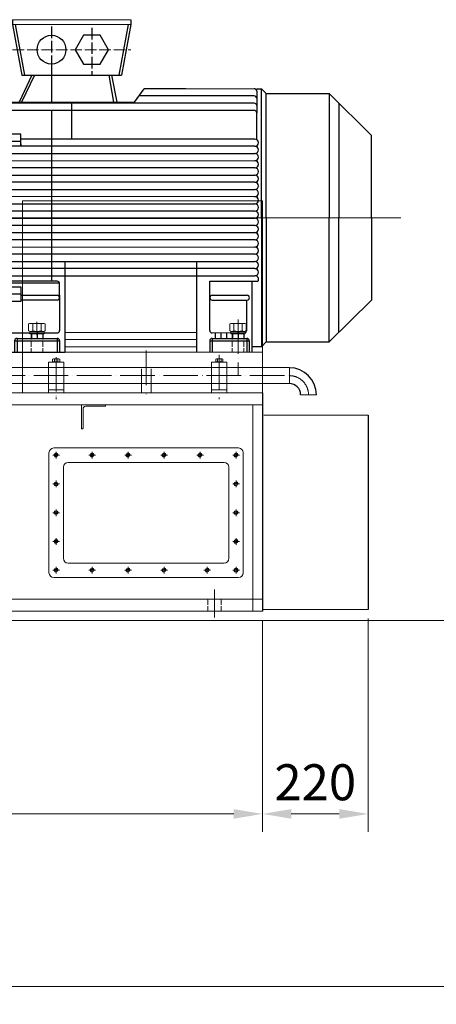
# Model space of a CAD drawing. Units: inches. Extents: x 18163 to 30716, y 479 to 10182.
# Drawn here: x 26928 to 27796, y 5715 to 7768 of the extents above; entities that cross this region are included whole.
import ezdxf

# ---------------------------------------------------------------- set-up
doc = ezdxf.new("R2010")
doc.units = ezdxf.units.IN
doc.header["$MEASUREMENT"] = 0
for name, pattern in [('ACAD_ISO02W100', [15, 12, -3]), ('ACAD_ISO04W100', [30, 24, -3, 0, -3]), ('EB_DASH', [6, 3, -3]), ('EB_DASHDOT', [39, 30, -3, 3, -3])]:
    doc.linetypes.add(name, pattern=pattern)
for name, color, linetype, lineweight in [('CAXA0', 7, 'Continuous', 30), ('CAXA1', 1, 'EB_DASHDOT', 25), ('CAXA2', 6, 'EB_DASH', 25), ('CAXA3', 7, 'Continuous', 25), ('CAXAEB0_1', 7, 'Continuous', 70)]:
    doc.layers.add(name, color=color, linetype=linetype, lineweight=lineweight)
doc.layers.add('图层1', color=1, linetype='ACAD_ISO04W100')
doc.styles.get("Standard").update_dxf_attribs({"font": 'txt', "bigfont": 'gbcbig.shx'})
doc.dimstyles.new('ISO-25', dxfattribs={"dimscale": 30, "dimtxt": 2.5, "dimasz": 2, "dimexe": 1.25, "dimexo": 0.625, "dimtad": 1, "dimtxsty": 'Standard', "dimcen": 2.5, "dimclrd": 3, "dimclre": 3, "dimclrt": 3, "dimadec": 0, "dimazin": 0, "dimtfac": 1, "dimtmove": 0, "dimatfit": 3, "dimfxl": 0, "dimlwd": 13, "dimlwe": 13, "dimarcsym": 0})

# ---------------------------------------------------------------- blocks, each defined once
blk = doc.blocks.new('280m-01')
at = {"lineweight": 13}
for p, q in [((279.1, 413), (525.1, 413)), ((279.1, 403), (525.1, 403)), ((640.2, 269.1), (782.7, 269)), ((387.6, -239), (662.6, -239)), ((387.6, -254), (662.6, -254)), ((387.6, -269), (662.6, -269)), ((662.6, -280), (777.6, -280))]:
    blk.add_line(p, q, dxfattribs=at)
for p, q in [((279.1, 413), (279.1, 403)), ((525.1, 413), (525.1, 403)), ((279.1, 403), (298.4, 297.5)), ((284.2, 403), (303.5, 297.5)), ((520, 403), (500.7, 297.5)), ((525.1, 403), (505.8, 297.5)), ((360.1, 320.5), (360.1, 241.1)), ((319, 297.5), (292.4, 241.1)), ((324.5, 297.5), (297.9, 241.1)), ((298.4, 297.5), (505.8, 297.5)), ((479.7, 297.5), (489.6, 241.1)), ((485.2, 297.5), (495.9, 241.1)), ((533.3, 241.1), (553.2, 269.1)), ((640.2, 269.1), (553.2, 269.1)), ((787.7, 264), (787.7, 269)), ((787.7, 269), (797.7, 269)), ((797.7, 0), (797.7, 269)), ((797.7, 269), (807.7, 259)), ((782.7, 254.1), (542.5, 254.1)), ((787.7, 264), (787.7, 219)), ((807.7, 0), (807.7, 259)), ((807.7, 259), (938.9, 259)), ((938.9, 259), (938.9, 0)), ((938.9, 259), (1027, 171.8)), ((160, 216.8), (172.9, 229.6)), ((172.9, 229.6), (184.5, 229.6)), ((172.9, 229.6), (172.9, 166.9)), ((175.9, 229.6), (175.8, 166.9)), ((184.5, 229.6), (192.4, 241.1)), ((184.5, 229.6), (184.5, 174.3)), ((192.4, 241.1), (272.6, 241.1)), ((192.4, 241.1), (192.4, 174.3)), ((196.4, 241.1), (196.2, 0)), ((272.6, 174.3), (272.6, 241.1)), ((272.6, 241.1), (533.3, 241.1)), ((782.7, 239), (272.6, 239)), ((402.1, 241.1), (402.1, 164.1)), ((958.9, 239.2), (958.9, 0)), ((160, 62.3), (160, 216.8)), ((782.7, 224), (272.6, 224)), ((360.1, 224.1), (360.1, -132.3)), ((787.7, 163.1), (787.7, 219)), ((169.7, 166.9), (175.8, 166.9)), ((169.7, 166.9), (169.7, 159.3)), ((196.4, 174.3), (175.8, 174.3)), ((175.8, 174.3), (175.8, 132.8)), ((296.4, 174.3), (196.4, 174.3)), ((296.4, 149.1), (296.4, 174.3)), ((1027, 0), (1027, 171.8)), ((169.7, 151.8), (169.7, 159.3)), ((169.7, 151.8), (175.8, 151.8)), ((172.9, 151.8), (172.9, 0)), ((175.8, 151.8), (175.6, 0)), ((196.4, 160.9), (175.8, 160.9)), ((196.4, 157.7), (175.8, 157.7)), ((175.8, 132.8), (189.5, 145.8)), ((189.5, 145.8), (196.3, 145.8)), ((192.4, 145.8), (192.4, 0)), ((196.3, 145.8), (196.3, 144.3)), ((196.3, 144.3), (237.6, 144.3)), ((296.4, 159.3), (196.4, 159.3)), ((296.4, 149.1), (244.6, 149.1)), ((784, 164), (296.4, 164)), ((296.4, 154.3), (296.4, 149.1)), ((784, 149), (296.4, 149.1)), ((184.5, 141.1), (184.5, 0)), ((244.6, 134.1), (784, 134)), ((272.6, 0), (272.6, 134.1)), ((244.6, 119.1), (784, 119)), ((784, 104), (244.6, 104.1)), ((244.6, 89.1), (784, 89)), ((152, 62.3), (152.1, 0)), ((152, 62.3), (160, 62.3)), ((156, 62.3), (156, 0)), ((160, 62.3), (160, -62.2)), ((784, 74), (244.6, 74.1)), ((146, 37.3), (146, 47.3)), ((146, 47.3), (152, 47.3)), ((150, 52.3), (150, 47.3)), ((150, 52.3), (152, 52.3)), ((152, 57.9), (160, 57.9)), ((152, 51.3), (160, 51.3)), ((152, 48.3), (160, 48.3)), ((244.6, 59.1), (784, 59)), ((784, 44), (244.6, 44.1)), ((0, 0), (0, 32.5)), ((0, 32.5), (140, 32.5)), ((138, 32.5), (138.2, -32.5)), ((140, 37.3), (146, 37.3)), ((140, 37.3), (140, 32.5)), ((140, 32.5), (140.2, -32.5)), ((146, 37.3), (146, 0)), ((244.6, 29.1), (784, 29)), ((0, -32.5), (0, 0)), ((20.1, 10), (125.8, 10)), ((146, -37.2), (146, 0)), ((152, -62.2), (152.1, 0)), ((156, -62.2), (156, 0)), ((172.9, -151.7), (172.9, 0)), ((175.9, -229.5), (175.6, 0)), ((184.5, -141), (184.5, 0)), ((192.4, -145.8), (192.4, 0)), ((196.4, -241), (196.2, 0)), ((196.4, -241), (196.2, 0)), ((784, 14), (244.6, 14.1)), ((272.6, 0), (272.6, -132.3)), ((797.7, 0), (797.7, -269)), ((807.7, 0), (807.7, -259)), ((938.9, -259), (938.9, 0)), ((958.9, -239.2), (958.9, 0)), ((1027, 0), (1027, -171.7)), ((20.1, -10), (125.8, -10)), ((244.6, -0.9), (784, -1)), ((784, -16), (244.6, -15.9)), ((140.2, -32.5), (0, -32.5)), ((140.2, -32.5), (140.2, -37.3)), ((140.2, -37.3), (146, -37.3)), ((146, -37.2), (146, -47.2)), ((244.6, -30.9), (784, -31)), ((146, -47.2), (152, -47.2)), ((150, -52.2), (150, -47.2)), ((150, -52.2), (152, -52.2)), ((152, -48.2), (160, -48.2)), ((152, -51.2), (160, -51.2)), ((152, -57.9), (160, -57.9)), ((784, -46), (244.6, -45.9)), ((244.6, -60.9), (784, -61)), ((152, -62.2), (160, -62.2)), ((160, -62.2), (160, -216.7)), ((784, -76), (244.6, -75.9)), ((244.6, -90.9), (784, -91)), ((387.6, -90.9), (387.6, -280)), ((662.6, -90.9), (662.6, -280)), ((784, -106), (244.6, -105.9)), ((244.6, -120.9), (784, -121)), ((787.7, -120), (787.7, -120)), ((175.8, -132.8), (189.5, -145.8)), ((175.8, -174.3), (175.8, -132.8)), ((244.6, -135.9), (377, -135.9)), ((372, -132.3), (272.6, -132.3)), ((377, -161.6), (377, -137.3)), ((690, -235), (690, -132.3)), ((690, -132.3), (780.3, -132.3)), ((777.6, -132.3), (777.6, -280)), ((780.3, -132.3), (790.4, -132.3)), ((169.7, -151.7), (175.8, -151.7)), ((169.7, -151.7), (169.7, -159.3)), ((169.7, -166.8), (169.7, -159.3)), ((196.4, -157.7), (175.8, -157.7)), ((196.4, -160.9), (175.8, -160.9)), ((189.5, -145.8), (196.3, -145.8)), ((196.3, -144.3), (296.4, -144.3)), ((296.4, -159.3), (196.4, -159.3)), ((296.4, -144.3), (296.4, -174.3)), ((296.4, -161.6), (372, -161.6)), ((377, -161.6), (377, -171.6)), ((377, -161.6), (377, -166.6)), ((690, -161.6), (690, -166.6)), ((695, -161.6), (767.7, -161.6)), ((169.7, -166.8), (175.8, -166.8)), ((172.9, -229.5), (172.9, -166.8)), ((172.9, -229.5), (172.9, -166.8)), ((175.9, -229.5), (175.8, -166.8)), ((196.4, -174.3), (175.8, -174.3)), ((184.5, -229.6), (184.5, -174.3)), ((192.4, -241), (192.4, -174.3)), ((296.4, -174.3), (196.4, -174.3)), ((272.6, -174.3), (272.6, -280)), ((372, -171.6), (296.4, -171.6)), ((377, -171.6), (377, -235)), ((695, -171.6), (767.7, -171.6)), ((767, -235), (767, -171.6)), ((938.9, -259), (1027, -171.7)), ((160, -216.7), (172.9, -229.5)), ((172.9, -229.5), (184.5, -229.6)), ((184.5, -229.6), (192.4, -241)), ((192.4, -241), (272.6, -241)), ((272.6, -240), (372, -240)), ((318.1, -240), (318.1, -251.6)), ((342.1, -240), (342.1, -251.6)), ((701.1, -240), (701.1, -251.6)), ((725.1, -240), (725.1, -251.6)), ((737.1, -240), (737.1, -251.6)), ((761.1, -240), (761.1, -251.6)), ((283.2, -256.6), (377, -256.6)), ((283.2, -256.6), (283.2, -280)), ((288.2, -251.6), (372, -251.6)), ((288.2, -251.6), (288.2, -280)), ((372, -251.6), (372, -280)), ((377, -256.6), (377, -280)), ((690, -256.6), (772.1, -256.6)), ((690, -256.6), (690, -280)), ((695, -251.6), (767.1, -251.6)), ((695, -251.6), (695, -280)), ((767.1, -251.6), (767.1, -280)), ((772.1, -256.6), (772.1, -280)), ((797.7, -269), (807.7, -259)), ((807.7, -259), (938.9, -259)), ((272.6, -280), (387.6, -280)), ((797.7, -269), (777.6, -269))]:
    blk.add_line(p, q)
blk.add_lwpolyline([(426.8, 380.5), (409.4, 350.5), (426.8, 320.5), (461.4, 320.5), (478.7, 350.5), (461.4, 380.5)], close=True)
blk.add_circle((360.1, 350.5), 30)
for centre, radius, start, end in [((782.7, 264), 5, 0, 89.9617), ((782.7, 249.1), 5, 0, 89.9714), ((782.7, 234), 5, 0, 89.9901), ((782.7, 219), 5, 0, 89.9896), ((244.6, 141.6), 7.5, 90, 270), ((784, 156.5), 7.5, 270, 90), ((784, 141.5), 7.5, 270, 90), ((244.6, 126.6), 7.5, 90, 270), ((784, 126.5), 7.5, 270, 90), ((244.6, 111.6), 7.5, 90, 270), ((244.6, 96.6), 7.5, 90, 270), ((784, 111.5), 7.5, 270, 90), ((784, 96.5), 7.5, 270, 90), ((244.6, 81.6), 7.5, 90, 270), ((784, 81.5), 7.5, 270, 90), ((244.6, 66.6), 7.5, 90, 270), ((784, 66.5), 7.5, 270, 90), ((244.6, 51.6), 7.5, 90, 270), ((244.6, 36.6), 7.5, 90, 270), ((784, 51.5), 7.5, 270, 90), ((784, 36.5), 7.5, 270, 90), ((244.6, 21.6), 7.5, 90, 270), ((784, 21.5), 7.5, 270, 90), ((20.1, 0), 10, 90, 270), ((125.1, 0), 10, 270, 90), ((244.6, 6.6), 7.5, 90, 270), ((784, 6.5), 7.5, 270, 90), ((244.6, -8.4), 7.5, 90, 270), ((244.6, -23.4), 7.5, 90, 270), ((784, -8.5), 7.5, 270, 90), ((784, -23.5), 7.5, 270, 90), ((244.6, -38.4), 7.5, 90, 270), ((784, -38.5), 7.5, 270, 90), ((244.6, -53.4), 7.5, 90, 270), ((244.6, -68.4), 7.5, 90, 270), ((784, -53.5), 7.5, 270, 90), ((784, -68.5), 7.5, 270, 90), ((244.6, -83.4), 7.5, 90, 270), ((784, -83.5), 7.5, 270, 90), ((244.6, -98.4), 7.5, 90, 270), ((784, -98.5), 7.5, 270, 90), ((244.6, -113.4), 7.5, 90, 270), ((244.6, -128.4), 7.5, 90, 270), ((784, -113.5), 7.5, 270, 90), ((784, -128.5), 7.5, 328.7689, 90), ((372, -137.3), 5, 0, 90), ((372, -166.6), 5, 270, 90), ((695, -166.6), 5, 90, 270), ((767.7, -166.6), 5, 270, 90), ((372, -235), 5, 270, 0), ((695, -235), 5, 180, 270), ((288.2, -256.6), 5, 90, 180), ((372, -256.6), 5, 0, 90), ((695, -256.6), 5, 90, 180), ((767.1, -256.6), 5, 0, 90)]:
    blk.add_arc(centre, radius, start, end)
blk.add_arc((762, -235), 5, 270, 0, dxfattribs=at)
at = {"layer": 'CAXAEB0_1', "lineweight": 13}
blk.add_line((695, -240), (762, -240), dxfattribs=at)
at = {"layer": '图层1'}
for p, q in [((360.1, 398.8), (360.1, 310.9)), ((444.1, 395.8), (444.1, 297.3)), ((175.9, 229.6), (175.9, 229.6)), ((330.1, -240), (330.1, -251.6)), ((713.1, -240), (713.1, -251.6)), ((749.1, -240), (749.1, -251.6))]:
    blk.add_line(p, q, dxfattribs=at)
at = {"layer": '图层1', "lineweight": 13}
for p, q in [((279.1, 350.5), (525.1, 350.5)), ((807.7, 259), (938.9, 259)), ((-15.9, 0), (1087.8, 0)), ((807.7, -259), (938.9, -259))]:
    blk.add_line(p, q, dxfattribs=at)
blk = doc.blocks.new('*D8')
at = {"color": 3, "linetype": 'Continuous', "lineweight": 13}
for p, q in [((27433.6, 6516.6), (27433.6, 6074.9)), ((27653.6, 6520), (27653.6, 6074.9)), ((27493.6, 6112.4), (27593.6, 6112.4))]:
    blk.add_line(p, q, dxfattribs=at)
at = {"color": 3, "lineweight": 13}
for points in [[(27493.6, 6122.4), (27493.6, 6102.4), (27433.6, 6112.4)], [(27593.6, 6122.4), (27593.6, 6102.4), (27653.6, 6112.4)]]:
    blk.add_solid(points, dxfattribs=at)
at = {"layer": 'Defpoints', "color": 0, "lineweight": 13}
for p in [(27433.6, 6535.4), (27653.6, 6538.7), (27653.6, 6112.4)]:
    blk.add_point(p, dxfattribs=at)
at = {"color": 3, "lineweight": 13, "insert": (27543.6, 6168.7), "char_height": 75, "attachment_point": 5}
blk.add_mtext('220', dxfattribs=at)
blk = doc.blocks.new('*D21')
at = {"color": 3, "linetype": 'Continuous', "lineweight": 13}
for p, q in [((26033.6, 6516.6), (26033.6, 6074.9)), ((27433.6, 6516.6), (27433.6, 6074.9)), ((26093.6, 6112.4), (27373.6, 6112.4))]:
    blk.add_line(p, q, dxfattribs=at)
at = {"color": 3, "lineweight": 13}
for points in [[(26093.6, 6122.4), (26093.6, 6102.4), (26033.6, 6112.4)], [(27373.6, 6122.4), (27373.6, 6102.4), (27433.6, 6112.4)]]:
    blk.add_solid(points, dxfattribs=at)
at = {"layer": 'Defpoints', "color": 0, "lineweight": 13}
for p in [(26033.6, 6535.4), (27433.6, 6535.4), (27433.6, 6112.4)]:
    blk.add_point(p, dxfattribs=at)
at = {"color": 3, "lineweight": 13, "insert": (26733.6, 6206.2), "char_height": 75, "attachment_point": 5}
blk.add_mtext('{\\H2x;A}', dxfattribs=at)
blk = doc.blocks.new('*D22')
at = {"color": 3, "linetype": 'Continuous', "lineweight": 13}
for p, q in [((23958.7, 6885.9), (23958.7, 5715.4)), ((28338.7, 6496.6), (28338.7, 5715.4)), ((24018.7, 5752.9), (28278.7, 5752.9))]:
    blk.add_line(p, q, dxfattribs=at)
at = {"color": 3, "lineweight": 13}
for points in [[(24018.7, 5762.9), (24018.7, 5742.9), (23958.7, 5752.9)], [(28278.7, 5762.9), (28278.7, 5742.9), (28338.7, 5752.9)]]:
    blk.add_solid(points, dxfattribs=at)
at = {"layer": 'Defpoints', "color": 0, "lineweight": 13}
for p in [(23958.7, 6904.6), (28338.7, 6515.4), (28338.7, 5752.9)]:
    blk.add_point(p, dxfattribs=at)
at = {"color": 3, "lineweight": 13, "insert": (26148.7, 5846.7), "char_height": 75, "attachment_point": 5}
blk.add_mtext('{\\H2x;(B)}', dxfattribs=at)

msp = doc.modelspace()

# ---------------------------------------------------------------- linework, layer by layer
at = {"lineweight": 20}
for p, q in [((26899.336, 7075.386), (27433.67, 7075.386)), ((24278.67, 6515.375), (29036.035, 6515.375))]:
    msp.add_line(p, q, dxfattribs=at)
at = {"layer": 'CAXA0', "linetype": 'Continuous', "lineweight": 20}
for p, q in [((26933.67, 6990.381), (26933.67, 7390.381)), ((27433.67, 7390.381), (26933.67, 7390.381)), ((27433.67, 6990.381), (27433.67, 7390.381)), ((26946.301, 7119.664), (26946.301, 7134.009)), ((26950.631, 7135.286), (26976.612, 7135.286)), ((26954.961, 7134.009), (26954.961, 7119.664)), ((26963.621, 7117.109), (26963.621, 7138.286)), ((26972.281, 7134.009), (26972.281, 7119.664)), ((26980.942, 7119.664), (26980.942, 7134.009)), ((27365.301, 7119.664), (27365.301, 7134.009)), ((27369.631, 7135.286), (27395.612, 7135.286)), ((27373.961, 7134.009), (27373.961, 7119.664)), ((27382.621, 7117.109), (27382.621, 7138.286)), ((27391.281, 7134.009), (27391.281, 7119.664)), ((27399.942, 7119.664), (27399.942, 7134.009)), ((26978.721, 7118.386), (26948.521, 7118.386)), ((26948.521, 7113.386), (26948.521, 7118.386)), ((26978.721, 7113.386), (26948.521, 7113.386)), ((26950.631, 7118.386), (26976.612, 7118.386)), ((26962.327, 7113.386), (26962.501, 7114.033)), ((26962.501, 7114.033), (26963.667, 7118.386)), ((26963.621, 7110.386), (26963.621, 7121.386)), ((26964.915, 7113.386), (26966.255, 7118.386)), ((26978.721, 7113.386), (26978.721, 7118.386)), ((27397.721, 7118.386), (27367.521, 7118.386)), ((27367.521, 7113.386), (27367.521, 7118.386)), ((27397.721, 7113.386), (27367.521, 7113.386)), ((27369.631, 7118.386), (27395.612, 7118.386)), ((27381.327, 7113.386), (27381.501, 7114.033)), ((27381.501, 7114.033), (27382.667, 7118.386)), ((27382.621, 7110.386), (27382.621, 7121.386)), ((27383.915, 7113.386), (27385.255, 7118.386)), ((27397.721, 7113.386), (27397.721, 7118.386)), ((27003.645, 7054.103), (27003.645, 7064.105)), ((27343.645, 7054.103), (27343.645, 7064.105)), ((27489.573, 7042.876), (26800.527, 7042.876)), ((26987.628, 7054.471), (26987.628, 6989.479)), ((26987.628, 7054.471), (27019.628, 7054.471)), ((26996.139, 7055.307), (26996.139, 7060.503)), ((26998.016, 7061.105), (27009.274, 7061.105)), ((26998.016, 7054.705), (27009.274, 7054.705)), ((26999.892, 7060.503), (26999.892, 7055.307)), ((27007.398, 7060.503), (27007.398, 7055.307)), ((27011.151, 7055.307), (27011.151, 7060.503)), ((27019.628, 7054.471), (27019.628, 6989.479)), ((27327.628, 7054.471), (27359.628, 7054.471)), ((27327.628, 7054.471), (27327.628, 6989.479)), ((27336.139, 7055.307), (27336.139, 7060.503)), ((27338.016, 7061.105), (27349.274, 7061.105)), ((27338.016, 7054.705), (27349.274, 7054.705)), ((27339.892, 7060.503), (27339.892, 7055.307)), ((27347.398, 7060.503), (27347.398, 7055.307)), ((27351.151, 7055.307), (27351.151, 7060.503)), ((27359.628, 7054.471), (27359.628, 6989.479)), ((27489.573, 7042.876), (27489.573, 7009.71)), ((27181.48, 7040.386), (27181.48, 6990.381)), ((27201.48, 7040.386), (27201.48, 6990.381)), ((27489.573, 7009.876), (26800.527, 7009.876)), ((27433.67, 6990.381), (26033.627, 6990.381)), ((26812.909, 6990.381), (27427.909, 6990.381)), ((26812.911, 6990.381), (27427.911, 6990.381)), ((26987.628, 6996.471), (27019.628, 6996.471)), ((27327.628, 6996.471), (27359.628, 6996.471)), ((27546.073, 6986.21), (27513.073, 6986.21)), ((27433.628, 6965.381), (26033.625, 6965.381)), ((27056.627, 6965.381), (27056.627, 6915.381)), ((27056.627, 6965.381), (27106.627, 6965.381)), ((27065.127, 6962.381), (27105.627, 6962.381)), ((27106.627, 6965.381), (27106.627, 6963.381)), ((27413.628, 6965.381), (27413.628, 6610.89)), ((27433.625, 6963.499), (27433.625, 6826.171)), ((27059.627, 6956.881), (27059.627, 6916.381)), ((27433.631, 6865.38), (27433.631, 6955.38)), ((27653.628, 6943.884), (27436.623, 6943.884)), ((27056.627, 6915.381), (27058.627, 6915.381)), ((27433.628, 6860.88), (27433.628, 6902.88)), ((27433.628, 6867.046), (27433.628, 6902.88)), ((26988.627, 6865.381), (26988.627, 6615.381)), ((27010.627, 6860.381), (26996.627, 6860.381)), ((27383.627, 6875.381), (26998.627, 6875.381)), ((27003.627, 6853.381), (27003.627, 6867.381)), ((27085.627, 6860.381), (27071.627, 6860.381)), ((27078.627, 6853.381), (27078.627, 6867.381)), ((27160.627, 6860.381), (27146.627, 6860.381)), ((27153.627, 6853.381), (27153.627, 6867.381)), ((27235.627, 6860.381), (27221.627, 6860.381)), ((27228.627, 6853.381), (27228.627, 6867.381)), ((27310.626, 6860.373), (27296.626, 6860.373)), ((27310.627, 6860.381), (27296.627, 6860.381)), ((27303.626, 6853.373), (27303.626, 6867.373)), ((27303.627, 6853.381), (27303.627, 6867.381)), ((27381.119, 6875.368), (27348.119, 6875.368)), ((27385.626, 6860.373), (27371.626, 6860.373)), ((27385.627, 6860.381), (27371.627, 6860.381)), ((27378.626, 6853.373), (27378.626, 6867.373)), ((27378.627, 6853.381), (27378.627, 6867.381)), ((27393.627, 6865.381), (27393.627, 6615.381)), ((27353.627, 6845.381), (27028.627, 6845.381)), ((27018.627, 6645.381), (27018.627, 6835.381)), ((27363.627, 6645.381), (27363.627, 6835.381)), ((27010.627, 6800.381), (26996.627, 6800.381)), ((27003.627, 6807.381), (27003.627, 6793.381)), ((27385.626, 6800.379), (27371.626, 6800.379)), ((27385.626, 6800.373), (27371.626, 6800.373)), ((27378.626, 6793.379), (27378.626, 6807.379)), ((27378.626, 6793.373), (27378.626, 6807.373)), ((27010.627, 6740.381), (26996.627, 6740.381)), ((27003.627, 6733.381), (27003.627, 6747.381)), ((27385.626, 6740.379), (27371.626, 6740.379)), ((27385.626, 6740.373), (27371.626, 6740.373)), ((27385.627, 6740.381), (27371.627, 6740.381)), ((27378.626, 6733.379), (27378.626, 6747.379)), ((27378.626, 6733.373), (27378.626, 6747.373)), ((27378.627, 6733.381), (27378.627, 6747.381)), ((27010.627, 6680.381), (26996.627, 6680.381)), ((27003.627, 6673.381), (27003.627, 6687.381)), ((27385.626, 6680.379), (27371.626, 6680.379)), ((27385.626, 6680.373), (27371.626, 6680.373)), ((27385.627, 6680.381), (27371.627, 6680.381)), ((27378.626, 6673.379), (27378.626, 6687.379)), ((27378.626, 6673.373), (27378.626, 6687.373)), ((27378.627, 6673.381), (27378.627, 6687.381)), ((27353.627, 6635.381), (27028.627, 6635.381)), ((27010.627, 6620.381), (26996.627, 6620.381)), ((27003.627, 6613.381), (27003.627, 6627.381)), ((27085.627, 6620.381), (27071.627, 6620.381)), ((27078.627, 6613.381), (27078.627, 6627.381)), ((27160.627, 6620.381), (27146.627, 6620.381)), ((27153.627, 6613.381), (27153.627, 6627.381)), ((27235.627, 6620.381), (27221.627, 6620.381)), ((27228.627, 6613.381), (27228.627, 6627.381)), ((27325.626, 6620.373), (27311.626, 6620.373)), ((27325.627, 6620.381), (27311.627, 6620.381)), ((27318.626, 6613.373), (27318.626, 6627.373)), ((27318.627, 6613.381), (27318.627, 6627.381)), ((27385.626, 6620.379), (27371.626, 6620.379)), ((27371.626, 6620.373), (27385.626, 6620.373)), ((27385.627, 6620.381), (27371.627, 6620.381)), ((27378.626, 6613.379), (27378.626, 6627.379)), ((27378.626, 6613.373), (27378.626, 6627.373)), ((27378.627, 6613.381), (27378.627, 6627.381)), ((27413.628, 6610.89), (27413.628, 6535.381)), ((27383.627, 6605.381), (26998.627, 6605.381)), ((27433.628, 6560.381), (26033.627, 6560.381)), ((27433.628, 6535.381), (26033.627, 6535.381)), ((27433.628, 6538.733), (27653.628, 6538.733))]:
    msp.add_line(p, q, dxfattribs=at)
for centre in [(27003.627, 6860.381), (27078.627, 6860.381), (27153.627, 6860.381), (27228.627, 6860.381), (27303.626, 6860.373), (27303.627, 6860.381), (27378.626, 6860.373), (27378.627, 6860.381), (27003.627, 6800.381), (27378.626, 6800.373), (27378.626, 6800.379), (27003.627, 6740.381), (27378.626, 6740.373), (27378.626, 6740.379), (27378.627, 6740.381), (27003.627, 6680.381), (27378.626, 6680.373), (27378.626, 6680.379), (27378.627, 6680.381), (27003.627, 6620.381), (27078.627, 6620.381), (27153.627, 6620.381), (27228.627, 6620.381), (27318.626, 6620.373), (27318.627, 6620.381), (27378.626, 6620.373), (27378.626, 6620.379), (27378.627, 6620.381)]:
    msp.add_circle(centre, 3.323, dxfattribs=at)
for centre, radius, start, end in [((26950.631, 7127.307), 7.979, 57.132768, 122.867232), ((26963.621, 7105.286), 30, 73.221345, 106.778655), ((26976.612, 7127.307), 7.979, 57.132768, 122.867232), ((27369.631, 7127.307), 7.979, 57.132768, 122.867232), ((27382.621, 7105.286), 30, 73.221345, 106.778655), ((27395.612, 7127.307), 7.979, 57.132768, 122.867232), ((26950.631, 7126.365), 7.979, 237.132768, 302.867232), ((26963.621, 7148.386), 30, 253.221345, 286.778655), ((26976.612, 7126.365), 7.979, 237.132768, 302.867232), ((27369.631, 7126.365), 7.979, 237.132768, 302.867232), ((27382.621, 7148.386), 30, 253.221345, 286.778655), ((27395.612, 7126.365), 7.979, 237.132768, 302.867232), ((26998.016, 7057.88), 3.226, 54.42999, 125.57001), ((26998.016, 7057.931), 3.226, 234.42999, 305.57001), ((27003.645, 7049.105), 12, 71.776086, 108.223914), ((27003.645, 7066.705), 12, 251.776086, 288.223914), ((27009.274, 7057.88), 3.226, 54.42999, 125.57001), ((27009.274, 7057.931), 3.226, 234.42999, 305.57001), ((27338.016, 7057.88), 3.226, 54.42999, 125.57001), ((27338.016, 7057.931), 3.226, 234.42999, 305.57001), ((27343.645, 7049.105), 12, 71.776086, 108.223914), ((27343.645, 7066.705), 12, 251.776086, 288.223914), ((27349.274, 7057.88), 3.226, 54.42999, 125.57001), ((27349.274, 7057.931), 3.226, 234.42999, 305.57001), ((27065.127, 6956.881), 5.5, 90, 180), ((27105.627, 6963.381), 1, 270, 0), ((27058.627, 6916.381), 1, 270, 0), ((26998.627, 6865.381), 10, 90, 180), ((27003.627, 6860.381), 4, 350, 270), ((27078.627, 6860.381), 4, 350, 270), ((27153.627, 6860.381), 4, 350, 270), ((27228.627, 6860.381), 4, 350, 270), ((27303.626, 6860.373), 4, 350, 270), ((27303.627, 6860.381), 4, 350, 270), ((27378.626, 6860.373), 4, 350, 270), ((27378.627, 6860.381), 4, 350, 270), ((27383.626, 6865.373), 10, 0, 90), ((27383.627, 6865.381), 10, 0, 90), ((27028.627, 6835.381), 10, 90, 180), ((27353.626, 6835.373), 10, 0, 90), ((27353.627, 6835.381), 10, 0, 90), ((27003.627, 6800.381), 4, 90, 10), ((27378.626, 6800.379), 4, 350, 270), ((27378.626, 6800.373), 4, 350, 270), ((27003.627, 6740.381), 4, 350, 270), ((27378.626, 6740.379), 4, 350, 270), ((27378.626, 6740.373), 4, 350, 270), ((27378.627, 6740.381), 4, 350, 270), ((27003.627, 6680.381), 4, 350, 270), ((27378.626, 6680.379), 4, 350, 270), ((27378.626, 6680.373), 4, 350, 270), ((27378.627, 6680.381), 4, 350, 270), ((27028.627, 6645.381), 10, 180, 270), ((27353.626, 6645.373), 10, 270, 0), ((27353.627, 6645.381), 10, 270, 0), ((26998.627, 6615.381), 10, 180, 270), ((27003.627, 6620.381), 4, 350, 270), ((27078.627, 6620.381), 4, 350, 270), ((27153.627, 6620.381), 4, 350, 270), ((27228.627, 6620.381), 4, 350, 270), ((27318.626, 6620.373), 4, 350, 270), ((27318.627, 6620.381), 4, 350, 270), ((27378.626, 6620.379), 4, 350, 270), ((27378.626, 6620.373), 4, 270, 190), ((27378.627, 6620.381), 4, 350, 270), ((27383.626, 6615.379), 10, 270, 0)]:
    msp.add_arc(centre, radius, start, end, dxfattribs=at)
at = {"layer": 'CAXA1', "linetype": 'ACAD_ISO04W100', "lineweight": 13, "ltscale": 3}
for p, q in [((23858.91, 7355.385), (27707.984, 7355.385)), ((26630.621, 7355.386), (27686.621, 7355.386)), ((27382.621, 7143.631), (27382.621, 7026.375)), ((27003.628, 7064.879), (27003.628, 6978.284)), ((27191.48, 7078.386), (27191.48, 6987.381)), ((27343.628, 7069.38), (27343.628, 6981.106)), ((26506.39, 7026.375), (27489.573, 7026.376)), ((27003.628, 6980.39), (27003.628, 6976.947)), ((27343.628, 6980.39), (27343.628, 6976.947)), ((27433.628, 6697.88), (27433.628, 6923.38)), ((27333.627, 6580.491), (27333.627, 6521.746))]:
    msp.add_line(p, q, dxfattribs=at)
msp.add_arc((27489.573, 6986.21), 40, 0, 90, dxfattribs=at)
at = {"layer": 'CAXA2', "linetype": 'ACAD_ISO02W100', "lineweight": 13}
for p, q in [((26951.621, 7113.386), (26951.621, 7075.386)), ((26951.621, 7113.386), (26951.621, 7075.386)), ((26975.621, 7113.386), (26975.621, 7075.386)), ((26975.621, 7113.386), (26975.621, 7075.386)), ((27370.621, 7113.386), (27370.621, 7075.386)), ((27394.621, 7113.386), (27394.621, 7075.386)), ((27319.629, 6560.381), (27319.629, 6535.381)), ((27347.625, 6560.378), (27347.625, 6535.378))]:
    msp.add_line(p, q, dxfattribs=at)
at = {"layer": 'CAXA3', "linetype": 'Continuous', "lineweight": 25}
for p, q in [((27433.628, 6990.381), (27433.628, 6609.39)), ((27653.628, 6943.884), (27653.628, 6538.733)), ((27433.628, 6610.89), (27433.628, 6535.381))]:
    msp.add_line(p, q, dxfattribs=at)
at = {"layer": 'CAXA3', "color": 2, "linetype": 'Continuous', "lineweight": 25}
for radius in [56.5, 23.5]:
    msp.add_arc((27489.573, 6986.21), radius, 0, 90, dxfattribs=at)

# ---------------------------------------------------------------- block references
at = {"lineweight": 20}
msp.add_blockref('280m-01', (26633.833, 7355.382), dxfattribs=at)

# ---------------------------------------------------------------- dimensions: what is measured, and where the dimension line sits
at = {"lineweight": 13}
for base, p1, p2, text, picture, middle in [((28338.67, 5752.928), (23958.67, 6904.631), (28338.67, 6515.38), '{\\H2x;(B)}', '*D22', (26148.67, 5846.678)), ((27433.628, 6112.408), (26033.627, 6535.381), (27433.628, 6535.381), '{\\H2x;A}', '*D21', (26733.628, 6206.158))]:
    dim = msp.add_linear_dim(base=base, p1=p1, p2=p2, text=text, dimstyle='ISO-25', dxfattribs=at)
    dim.commit()
    dim.dimension.update_dxf_attribs({"geometry": picture, "text_midpoint": middle})
dim = msp.add_linear_dim(base=(27653.628, 6112.408), p1=(27433.628, 6535.381), p2=(27653.628, 6538.733), dimstyle='ISO-25', dxfattribs=at)
dim.commit()
dim.dimension.update_dxf_attribs({"geometry": '*D8', "text_midpoint": (27543.628, 6112.408), "dimtype": 160})

doc.saveas('drawing.dxf')
